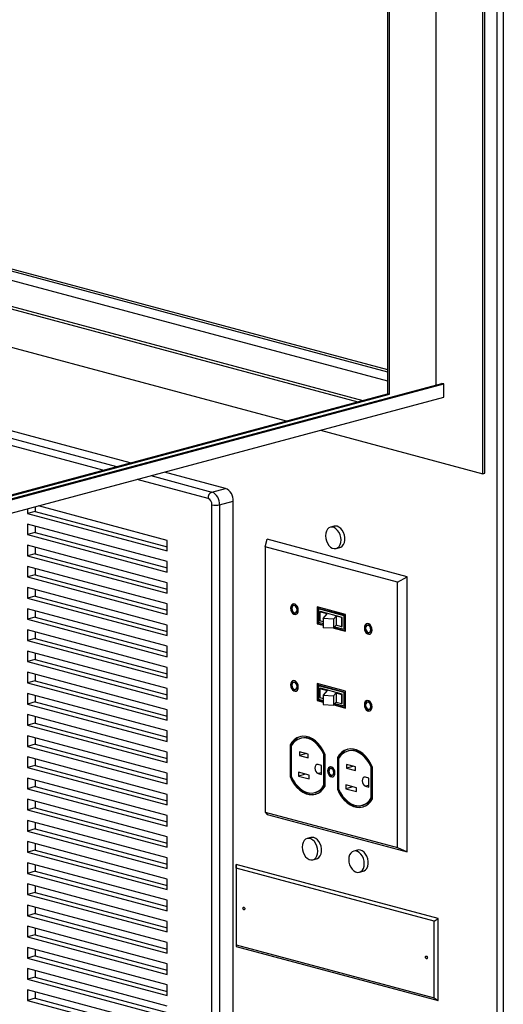
# Model space of a CAD drawing. Units: inches. Extents: x 0.3 to 10.6, y 0.4 to 8.2.
# Drawn here: x 9.3 to 9.7, y 6.2 to 6.9 of the extents above; entities that cross this region are included whole.
import ezdxf

# ---------------------------------------------------------------- set-up
doc = ezdxf.new("R2010")
doc.units = ezdxf.units.IN
doc.header["$MEASUREMENT"] = 0

msp = doc.modelspace()

# ---------------------------------------------------------------- linework, layer by layer
at = {"color": 7, "linetype": 'Continuous', "lineweight": 25}
for p, q in [((9.66825515, 5.77082831), (9.66825515, 7.61002719)), ((9.67267456, 7.61002719), (9.67267456, 5.77383906)), ((9.65803527, 6.59137706), (9.65803527, 7.55105722)), ((9.65941635, 6.59174706), (9.65941635, 7.55142723)), ((9.62488963, 6.65448889), (9.62488963, 7.46755771)), ((9.59036292, 7.45830763), (9.59036292, 6.64819885)), ((9.591744, 6.64782884), (9.591744, 7.45867763)), ((8.97440662, 6.83037794), (9.59036295, 6.66535643)), ((8.97440664, 6.82889793), (9.59036292, 6.66387643)), ((8.97440664, 6.82231188), (9.59036292, 6.65729038)), ((8.97440662, 6.80381171), (9.57280369, 6.64349452)), ((8.97440662, 6.80192999), (9.56929183, 6.64255367)), ((8.97440662, 6.77452873), (9.5181531, 6.62885303)), ((9.40715504, 6.59911542), (8.98614571, 6.71190847)), ((8.97440664, 6.48021733), (9.62903281, 6.65559892)), ((8.97440664, 6.47947732), (9.63041389, 6.65522891)), ((9.63041389, 6.65522891), (9.62903281, 6.65559892)), ((9.63041389, 6.64582028), (9.63041389, 6.65522891)), ((8.96750126, 6.46821866), (9.63041389, 6.64582028)), ((8.97440659, 6.48317734), (9.59036292, 6.64819885)), ((8.9744067, 6.48243735), (9.591744, 6.64782884)), ((9.591744, 6.64782884), (9.59036292, 6.64819885)), ((9.54261767, 6.62229871), (9.65803527, 6.59137706)), ((9.47504374, 6.58092729), (9.43161963, 6.59256109)), ((9.65803527, 6.59137706), (9.65941635, 6.59174706)), ((9.46537626, 6.57833726), (9.47504374, 6.58092729)), ((9.33969911, 6.56793457), (9.33969911, 6.56456271)), ((9.43361173, 6.54396935), (9.34192934, 6.56853208)), ((9.46537628, 5.90319937), (9.46537628, 6.56933034)), ((9.47090056, 6.56933034), (9.48056805, 6.57192036)), ((9.47090056, 6.56933034), (9.47090056, 5.90319937)), ((9.48056805, 5.90578939), (9.48056805, 6.57192036)), ((9.33417482, 6.56645455), (9.33417482, 6.5630827)), ((9.33969911, 6.56456271), (9.33417482, 6.5630827)), ((9.33417482, 6.5630827), (9.43361173, 6.53644245)), ((9.33969911, 6.56456271), (9.43361173, 6.53940248)), ((9.43361173, 6.52891555), (9.33417482, 6.55555579)), ((9.33417482, 6.55555579), (9.33417482, 6.54802889)), ((9.33969911, 6.55407578), (9.33969911, 6.5495089)), ((9.5524334, 6.55402638), (9.54967128, 6.55328638)), ((9.33969911, 6.5495089), (9.33417482, 6.54802889)), ((9.33417482, 6.54802889), (9.43361173, 6.52138864)), ((9.33969911, 6.5495089), (9.43361173, 6.52434868)), ((9.43361173, 6.51386174), (9.33417482, 6.54050199)), ((9.33417482, 6.54050199), (9.33417482, 6.53297508)), ((9.43361173, 6.53644245), (9.43361173, 6.54396935)), ((9.50318249, 6.5394152), (9.50473674, 6.54474632)), ((9.60417359, 6.51810609), (9.50473674, 6.54474632)), ((9.33969911, 6.5344551), (9.33417482, 6.53297508)), ((9.33417482, 6.53297508), (9.43361173, 6.50633484)), ((9.33969911, 6.53902197), (9.33969911, 6.5344551)), ((9.33969911, 6.5344551), (9.43361173, 6.50929487)), ((9.59744142, 6.51416219), (9.50318249, 6.5394152)), ((9.50318249, 6.5394152), (9.50318249, 6.3507707)), ((9.55371479, 6.53819364), (9.55647692, 6.53893364)), ((9.43361173, 6.49880793), (9.33417482, 6.52544818)), ((9.33417482, 6.52544818), (9.33417482, 6.51792127)), ((9.43361173, 6.52138864), (9.43361173, 6.52891555)), ((9.33969911, 6.51940129), (9.33417482, 6.51792127)), ((9.33969911, 6.52396817), (9.33969911, 6.51940129)), ((9.33969911, 6.51940129), (9.43361173, 6.49424106)), ((9.33417482, 6.51792127), (9.43361173, 6.49128103)), ((9.43361173, 6.50633484), (9.43361173, 6.51386174)), ((9.59744142, 6.51416219), (9.60417359, 6.51810609)), ((9.59744142, 6.32551769), (9.59744142, 6.51416219)), ((9.60417359, 6.32240659), (9.60417359, 6.51810609)), ((9.43361173, 6.48375413), (9.33417482, 6.51039437)), ((9.33417482, 6.51039437), (9.33417482, 6.50286747)), ((9.33969911, 6.50891436), (9.33969911, 6.50434748)), ((9.33969911, 6.50434748), (9.33417482, 6.50286747)), ((9.33417482, 6.50286747), (9.43361173, 6.47622722)), ((9.33969911, 6.50434748), (9.43361173, 6.47918726)), ((9.43361173, 6.49128103), (9.43361173, 6.49880793)), ((9.52405727, 6.49771306), (9.52339437, 6.49753546)), ((9.43361173, 6.46870032), (9.33417482, 6.49534057)), ((9.33417482, 6.49534057), (9.33417482, 6.48781366)), ((9.33969911, 6.49386055), (9.33969911, 6.48929368)), ((9.52474895, 6.4924794), (9.52541185, 6.49265699)), ((9.56036614, 6.49124504), (9.54025777, 6.4966323)), ((9.54025777, 6.4966323), (9.54025777, 6.48470968)), ((9.54092067, 6.49645469), (9.54092067, 6.48488728)), ((9.54180457, 6.49536878), (9.54114167, 6.49519118)), ((9.55948224, 6.49027754), (9.54114167, 6.49519118)), ((9.54114167, 6.49519118), (9.54114167, 6.48567718)), ((9.56014514, 6.49045514), (9.54180457, 6.49536878)), ((9.54204455, 6.49318768), (9.54252275, 6.4933158)), ((9.54725919, 6.49179063), (9.54204455, 6.49318768)), ((9.54204455, 6.49318768), (9.54204455, 6.48668444)), ((9.55810117, 6.48914217), (9.54252275, 6.4933158)), ((9.54450061, 6.48838143), (9.54725919, 6.49179063)), ((9.56014514, 6.49045514), (9.55948224, 6.49027754)), ((9.56014514, 6.48094114), (9.56014514, 6.49045514)), ((9.56036614, 6.47932243), (9.56036614, 6.49124504)), ((9.33969911, 6.48929368), (9.33417482, 6.48781366)), ((9.33417482, 6.48781366), (9.43361173, 6.46117342)), ((9.33969911, 6.48929368), (9.43361173, 6.46413345)), ((9.43361173, 6.47622722), (9.43361173, 6.48375413)), ((9.54092067, 6.48488728), (9.54025777, 6.48470968)), ((9.54025777, 6.48470968), (9.54450061, 6.48357298)), ((9.54092067, 6.48488728), (9.54450061, 6.48392817)), ((9.54114167, 6.48567718), (9.54450061, 6.48477728)), ((9.54450061, 6.48602644), (9.54204455, 6.48668444)), ((9.55199353, 6.48794625), (9.54450061, 6.48838143)), ((9.54450061, 6.48838143), (9.54450061, 6.48187819)), ((9.55370655, 6.49006331), (9.55199353, 6.48794625)), ((9.55199353, 6.48794625), (9.55199353, 6.48144301)), ((9.55370655, 6.48356006), (9.55199353, 6.48144301)), ((9.55762297, 6.48901405), (9.55370655, 6.49006331)), ((9.55370655, 6.49006331), (9.55370655, 6.48356006)), ((9.55762297, 6.48251081), (9.55370655, 6.48356006)), ((9.55762297, 6.48901405), (9.55810117, 6.48914217)), ((9.55762297, 6.48901405), (9.55762297, 6.48251081)), ((9.55810117, 6.48263893), (9.55810117, 6.48914217)), ((9.55948224, 6.48076354), (9.55948224, 6.49027754)), ((9.57653787, 6.48365293), (9.57587497, 6.48347533)), ((9.43361173, 6.45364651), (9.33417482, 6.48028676)), ((9.33417482, 6.48028676), (9.33417482, 6.47275986)), ((9.33969911, 6.47880675), (9.33969911, 6.47423987)), ((9.55199353, 6.48144301), (9.54450061, 6.48187819)), ((9.55207502, 6.48154371), (9.56036614, 6.47932243)), ((9.55231121, 6.48183563), (9.56036614, 6.47967762)), ((9.55287585, 6.48253347), (9.55948224, 6.48076354)), ((9.55762297, 6.48251081), (9.55810117, 6.48263893)), ((9.56014514, 6.48094114), (9.55948224, 6.48076354)), ((9.57722955, 6.47841926), (9.57789245, 6.47859686)), ((9.33969911, 6.47423987), (9.33417482, 6.47275986)), ((9.33417482, 6.47275986), (9.43361173, 6.44611961)), ((9.33969911, 6.47423987), (9.43361173, 6.44907964)), ((9.43361173, 6.43859271), (9.33417482, 6.46523295)), ((9.33417482, 6.46523295), (9.33417482, 6.45770604)), ((9.33969911, 6.46375294), (9.33969911, 6.45918606)), ((9.43361173, 6.46117342), (9.43361173, 6.46870032)), ((9.33969911, 6.45918606), (9.33417482, 6.45770604)), ((9.33417482, 6.45770604), (9.43361173, 6.4310658)), ((9.33969911, 6.45918606), (9.43361173, 6.43402583)), ((9.43361173, 6.4235389), (9.33417482, 6.45017914)), ((9.33417482, 6.45017914), (9.33417482, 6.44265224)), ((9.33969911, 6.44869914), (9.33969911, 6.44413225)), ((9.43361173, 6.44611961), (9.43361173, 6.45364651)), ((9.33969911, 6.44413225), (9.33417482, 6.44265224)), ((9.33417482, 6.44265224), (9.43361173, 6.41601199)), ((9.33969911, 6.44413225), (9.43361173, 6.41897202)), ((9.52405727, 6.44314301), (9.52339437, 6.44296541)), ((9.56036614, 6.43667499), (9.54025777, 6.44206225)), ((9.54025777, 6.44206225), (9.54025777, 6.43013964)), ((9.54092067, 6.44188464), (9.54092067, 6.43031723)), ((9.43361173, 6.40848509), (9.33417482, 6.43512534)), ((9.33417482, 6.43512534), (9.33417482, 6.42759843)), ((9.43361173, 6.4310658), (9.43361173, 6.43859271)), ((9.52474895, 6.43790935), (9.52541185, 6.43808695)), ((9.54180457, 6.44079873), (9.54114167, 6.44062114)), ((9.55948224, 6.43570749), (9.54114167, 6.44062114)), ((9.54114167, 6.44062114), (9.54114167, 6.43110713)), ((9.56014514, 6.43588509), (9.54180457, 6.44079873)), ((9.54204455, 6.43861763), (9.54252275, 6.43874574)), ((9.54204455, 6.43861763), (9.54725919, 6.43722057)), ((9.54204455, 6.43861763), (9.54204455, 6.43211439)), ((9.55810117, 6.43457212), (9.54252275, 6.43874574)), ((9.54725919, 6.43722057), (9.54450061, 6.43381138)), ((9.55199353, 6.4333762), (9.55370655, 6.43549325)), ((9.55370655, 6.43549325), (9.55762297, 6.434444)), ((9.55370655, 6.43549325), (9.55370655, 6.42899001)), ((9.55762297, 6.434444), (9.55810117, 6.43457212)), ((9.55762297, 6.434444), (9.55762297, 6.42794076)), ((9.55810117, 6.42806887), (9.55810117, 6.43457212)), ((9.56014514, 6.43588509), (9.55948224, 6.43570749)), ((9.55948224, 6.42619349), (9.55948224, 6.43570749)), ((9.56014514, 6.42637109), (9.56014514, 6.43588509)), ((9.56036614, 6.42475238), (9.56036614, 6.43667499)), ((9.33969911, 6.42907845), (9.33417482, 6.42759843)), ((9.33417482, 6.42759843), (9.43361173, 6.40095819)), ((9.33969911, 6.43364532), (9.33969911, 6.42907845)), ((9.33969911, 6.42907845), (9.43361173, 6.40391822)), ((9.54092067, 6.43031723), (9.54025777, 6.43013964)), ((9.54025777, 6.43013964), (9.54450061, 6.42900293)), ((9.54092067, 6.43031723), (9.54450061, 6.42935813)), ((9.54114167, 6.43110713), (9.54450061, 6.43020723)), ((9.54204455, 6.43211439), (9.54450061, 6.43145638)), ((9.54450061, 6.43381138), (9.55199353, 6.4333762)), ((9.54450061, 6.43381138), (9.54450061, 6.42730813)), ((9.55199353, 6.4333762), (9.55199353, 6.42687295)), ((9.55199353, 6.42687295), (9.55370655, 6.42899001)), ((9.55287585, 6.42796342), (9.55948224, 6.42619349)), ((9.55370655, 6.42899001), (9.55762297, 6.42794076)), ((9.55762297, 6.42794076), (9.55810117, 6.42806887)), ((9.57653787, 6.42908287), (9.57587497, 6.42890528)), ((9.43361173, 6.41601199), (9.43361173, 6.4235389)), ((9.54450061, 6.42730813), (9.55199353, 6.42687295)), ((9.55207502, 6.42697366), (9.56036614, 6.42475238)), ((9.55231121, 6.42726558), (9.56036614, 6.42510758)), ((9.56014514, 6.42637109), (9.55948224, 6.42619349)), ((9.57722955, 6.42384921), (9.57789245, 6.42402681)), ((9.43361173, 6.39343129), (9.33417482, 6.42007153)), ((9.33417482, 6.42007153), (9.33417482, 6.41254462)), ((9.33969911, 6.41402463), (9.33417482, 6.41254462)), ((9.33969911, 6.41859152), (9.33969911, 6.41402463)), ((9.33969911, 6.41402463), (9.43361173, 6.3888644)), ((9.33417482, 6.41254462), (9.43361173, 6.38590437)), ((9.43361173, 6.40095819), (9.43361173, 6.40848509)), ((9.43361173, 6.37837747), (9.33417482, 6.40501772)), ((9.33417482, 6.40501772), (9.33417482, 6.39749082)), ((9.33969911, 6.40353771), (9.33969911, 6.39897084)), ((9.52897841, 6.40330992), (9.52831551, 6.40313232)), ((9.33969911, 6.39897084), (9.33417482, 6.39749082)), ((9.33417482, 6.39749082), (9.43361173, 6.37085057)), ((9.33969911, 6.39897084), (9.43361173, 6.37381061)), ((9.43361173, 6.38590437), (9.43361173, 6.39343129)), ((9.52162584, 6.39863857), (9.52096294, 6.39846097)), ((9.52096294, 6.39846097), (9.52096294, 6.37595024)), ((9.52162584, 6.39863857), (9.52162584, 6.37612784)), ((9.52184684, 6.39785662), (9.52184684, 6.37608099)), ((9.53394497, 6.39195336), (9.527581, 6.39365834)), ((9.527581, 6.39365834), (9.527581, 6.39094866)), ((9.56263226, 6.39429368), (9.56196936, 6.39411608)), ((9.43361173, 6.36332368), (9.33417482, 6.38996392)), ((9.33417482, 6.38996392), (9.33417482, 6.38243701)), ((9.33969911, 6.3884839), (9.33969911, 6.38391702)), ((9.53263805, 6.3923035), (9.527581, 6.39094866)), ((9.527581, 6.39094866), (9.53394497, 6.38924368)), ((9.53394497, 6.38924368), (9.53394497, 6.39195336)), ((9.54577798, 6.3918004), (9.54511508, 6.3916228)), ((9.54511508, 6.36984717), (9.54511508, 6.3916228)), ((9.54577798, 6.37002477), (9.54577798, 6.3918004)), ((9.54599893, 6.36924282), (9.54599893, 6.39175355)), ((9.55527969, 6.38962233), (9.55461679, 6.38944473)), ((9.55461679, 6.38944473), (9.55461679, 6.366934)), ((9.55527969, 6.38962233), (9.55527969, 6.3671116)), ((9.55550069, 6.38884038), (9.55550069, 6.36706475)), ((9.33969911, 6.38391702), (9.33417482, 6.38243701)), ((9.33417482, 6.38243701), (9.43361173, 6.35579676)), ((9.33969911, 6.38391702), (9.43361173, 6.35875679)), ((9.53458579, 6.37702896), (9.52696228, 6.37907138)), ((9.52696228, 6.37907138), (9.52696228, 6.37636169)), ((9.54331414, 6.38394862), (9.54096081, 6.3845791)), ((9.54331414, 6.37747548), (9.54331414, 6.38394862)), ((9.5503461, 6.38186719), (9.5496832, 6.3816896)), ((9.56759883, 6.38293712), (9.5612349, 6.38464209)), ((9.5612349, 6.38464209), (9.5612349, 6.38193241)), ((9.56629196, 6.38328725), (9.5612349, 6.38193241)), ((9.5612349, 6.38193241), (9.56759883, 6.38022744)), ((9.56759883, 6.38022744), (9.56759883, 6.38293712)), ((9.57943184, 6.38278416), (9.57876894, 6.38260656)), ((9.57876894, 6.36083093), (9.57876894, 6.38260656)), ((9.57943184, 6.36100853), (9.57943184, 6.38278416)), ((9.57965279, 6.36022658), (9.57965279, 6.38273731)), ((9.43361173, 6.34826986), (9.33417482, 6.37491011)), ((9.33417482, 6.37491011), (9.33417482, 6.36738321)), ((9.33969911, 6.3734301), (9.33969911, 6.36886322)), ((9.43361173, 6.37085057), (9.43361173, 6.37837747)), ((9.52162584, 6.37612784), (9.52096294, 6.37595024)), ((9.53201933, 6.37771653), (9.52696228, 6.37636169)), ((9.52696228, 6.37636169), (9.53458579, 6.37431927)), ((9.53458579, 6.37431927), (9.53458579, 6.37702896)), ((9.54096081, 6.37810597), (9.54331414, 6.37747548)), ((9.55094071, 6.37699576), (9.55160361, 6.37717336)), ((9.576968, 6.37493238), (9.57461466, 6.37556286)), ((9.576968, 6.36845924), (9.576968, 6.37493238)), ((9.33969911, 6.36886322), (9.33417482, 6.36738321)), ((9.33417482, 6.36738321), (9.43361173, 6.34074296)), ((9.33969911, 6.36886322), (9.43361173, 6.343703)), ((9.53864636, 6.36457148), (9.53930926, 6.36474908)), ((9.54577798, 6.37002477), (9.54511508, 6.36984717)), ((9.55527969, 6.3671116), (9.55461679, 6.366934)), ((9.56823964, 6.36801272), (9.56061618, 6.37005513)), ((9.56061618, 6.37005513), (9.56061618, 6.36734544)), ((9.56567323, 6.36870028), (9.56061618, 6.36734544)), ((9.56061618, 6.36734544), (9.56823964, 6.36530303)), ((9.56823964, 6.36530303), (9.56823964, 6.36801272)), ((9.57461466, 6.36908973), (9.576968, 6.36845924)), ((9.43361173, 6.33321605), (9.33417482, 6.35985629)), ((9.33417482, 6.35985629), (9.33417482, 6.35232939)), ((9.33969911, 6.35837628), (9.33969911, 6.35380941)), ((9.43361173, 6.35579676), (9.43361173, 6.36332368)), ((9.57943184, 6.36100853), (9.57876894, 6.36083093)), ((9.33969911, 6.35380941), (9.33417482, 6.35232939)), ((9.33417482, 6.35232939), (9.43361173, 6.32568915)), ((9.33969911, 6.35380941), (9.43361173, 6.32864918)), ((9.50318249, 6.3507707), (9.59744142, 6.32551769)), ((9.50318249, 6.3507707), (9.50473674, 6.34904682)), ((9.57230027, 6.35555523), (9.57296317, 6.35573283)), ((9.43361173, 6.31816225), (9.33417482, 6.3448025)), ((9.33417482, 6.3448025), (9.33417482, 6.3372756)), ((9.43361173, 6.34074296), (9.43361173, 6.34826986)), ((9.50473674, 6.34904682), (9.60417359, 6.32240659)), ((9.33969911, 6.33875561), (9.33417482, 6.3372756)), ((9.33417482, 6.3372756), (9.43361173, 6.31063535)), ((9.33969911, 6.34332249), (9.33969911, 6.33875561)), ((9.33969911, 6.33875561), (9.43361173, 6.31359538)), ((9.43361173, 6.30310844), (9.33417482, 6.32974868)), ((9.33417482, 6.32974868), (9.33417482, 6.32222178)), ((9.43361173, 6.32568915), (9.43361173, 6.33321605)), ((9.53586059, 6.33265931), (9.53309846, 6.33191931)), ((9.33969911, 6.3237018), (9.33417482, 6.32222178)), ((9.33969911, 6.32826867), (9.33969911, 6.3237018)), ((9.33969911, 6.3237018), (9.43361173, 6.29854157)), ((9.56900622, 6.32377923), (9.56624409, 6.32303923)), ((9.59744142, 6.32551769), (9.60417359, 6.32240659)), ((9.33417482, 6.32222178), (9.43361173, 6.29558154)), ((9.43361173, 6.31063535), (9.43361173, 6.31816225)), ((9.53714197, 6.31682657), (9.5399041, 6.31756657)), ((9.43361173, 6.28805464), (9.33417482, 6.31469488)), ((9.33417482, 6.31469488), (9.33417482, 6.30716797)), ((9.33969911, 6.30864798), (9.33417482, 6.30716797)), ((9.33969911, 6.31321488), (9.33969911, 6.30864798)), ((9.33969911, 6.30864798), (9.43361173, 6.28348775)), ((9.48268872, 6.31086718), (9.48263961, 6.31356892)), ((9.62627071, 6.27508856), (9.48263961, 6.31356892)), ((9.48263961, 6.31356892), (9.48263961, 6.25523542)), ((9.6234595, 6.27315313), (9.48268872, 6.31086718)), ((9.48268872, 6.31086718), (9.48268872, 6.25643084)), ((9.57028761, 6.30794649), (9.57304974, 6.30868649)), ((9.33417482, 6.30716797), (9.43361173, 6.28052772)), ((9.43361173, 6.29558154), (9.43361173, 6.30310844)), ((9.43361173, 6.27300082), (9.33417482, 6.29964107)), ((9.33417482, 6.29964107), (9.33417482, 6.29211417)), ((9.33969911, 6.29816106), (9.33969911, 6.29359419)), ((9.33969911, 6.29359419), (9.33417482, 6.29211417)), ((9.33417482, 6.29211417), (9.43361173, 6.26547393)), ((9.33969911, 6.29359419), (9.43361173, 6.26843396)), ((9.43361173, 6.28052772), (9.43361173, 6.28805464)), ((9.43361173, 6.25794703), (9.33417482, 6.28458727)), ((9.33417482, 6.28458727), (9.33417482, 6.27706036)), ((9.33969911, 6.28310725), (9.33969911, 6.27854037)), ((9.33969911, 6.27854037), (9.33417482, 6.27706036)), ((9.33417482, 6.27706036), (9.43361173, 6.25042011)), ((9.33969911, 6.27854037), (9.43361173, 6.25338014)), ((9.6234595, 6.27315313), (9.62627071, 6.27508856)), ((9.62627071, 6.21675506), (9.62627071, 6.27508856)), ((9.43361173, 6.24289323), (9.33417482, 6.26953348)), ((9.33417482, 6.26953348), (9.33417482, 6.26200656)), ((9.33969911, 6.26805343), (9.33969911, 6.26348658)), ((9.43361173, 6.26547393), (9.43361173, 6.27300082)), ((9.6234595, 6.21871679), (9.6234595, 6.27315313)), ((9.33969911, 6.26348658), (9.33417482, 6.26200656)), ((9.33417482, 6.26200656), (9.43361173, 6.23536631)), ((9.33969911, 6.26348658), (9.43361173, 6.23832635)), ((9.43361173, 6.2278394), (9.33417482, 6.25447964)), ((9.33417482, 6.25447964), (9.33417482, 6.24695276)), ((9.33969911, 6.25299963), (9.33969911, 6.24843278)), ((9.43361173, 6.25042011), (9.43361173, 6.25794703)), ((9.48268872, 6.25643084), (9.48263961, 6.25523542)), ((9.48263961, 6.25523542), (9.62627071, 6.21675506)), ((9.48268872, 6.25643084), (9.6234595, 6.21871679)), ((9.33969911, 6.24843278), (9.33417482, 6.24695276)), ((9.33417482, 6.24695276), (9.43361173, 6.22031252)), ((9.33969911, 6.24843278), (9.43361173, 6.22327255)), ((9.43361173, 6.2127856), (9.33417482, 6.23942585)), ((9.33417482, 6.23942585), (9.33417482, 6.23189893)), ((9.43361173, 6.23536631), (9.43361173, 6.24289323)), ((9.33969911, 6.23337895), (9.33417482, 6.23189893)), ((9.33417482, 6.23189893), (9.43361173, 6.20525869)), ((9.33969911, 6.23794584), (9.33969911, 6.23337895)), ((9.33969911, 6.23337895), (9.43361173, 6.20821872)), ((9.43361173, 6.22031252), (9.43361173, 6.2278394)), ((9.43361173, 6.1977318), (9.33417482, 6.22437205)), ((9.33417482, 6.22437205), (9.33417482, 6.21684513)), ((9.33969911, 6.21832515), (9.33417482, 6.21684513)), ((9.33969911, 6.22289204), (9.33969911, 6.21832515)), ((9.33969911, 6.21832515), (9.43361173, 6.19316492)), ((9.6234595, 6.21871679), (9.62627071, 6.21675506)), ((9.33417482, 6.21684513), (9.43361173, 6.19020489))]:
    msp.add_line(p, q, dxfattribs=at)
at = {"color": 8, "linetype": 'Continuous', "lineweight": 25}
for p, q in [((8.97647823, 6.70931845), (9.39748755, 6.5965254)), ((9.38770174, 6.59390367), (8.97440663, 6.70462999)), ((9.42195214, 6.58997106), (9.46537626, 6.57833726)), ((9.46261413, 6.57383381), (9.41216633, 6.58734933)), ((9.54331414, 6.37873645), (9.54096081, 6.37810597)), ((9.576968, 6.36972021), (9.57461466, 6.36908973))]:
    msp.add_line(p, q, dxfattribs=at)
at = {"color": 7, "linetype": 'Continuous', "lineweight": 25, "flags": 128}
for points in [[(9.55445519, 6.55400691), (9.55313312, 6.55414239), (9.5524334, 6.55402638)], [(9.55647692, 6.53893364), (9.55702242, 6.53912747), (9.55811846, 6.53986461), (9.55900153, 6.54098622), (9.55962046, 6.54242709), (9.55993915, 6.54410352), (9.55993915, 6.54591806), (9.55962046, 6.54776525), (9.55900153, 6.54953776), (9.55811846, 6.55113254), (9.55702242, 6.55245696), (9.5557772, 6.55343401), (9.55445519, 6.55400691)], [(9.55721732, 6.54425999), (9.55705678, 6.54610431), (9.55658454, 6.54792744), (9.55582799, 6.54962347), (9.55483121, 6.55109378), (9.553652, 6.55225296), (9.55235892, 6.55303363), (9.55102715, 6.55339043), (9.54973412, 6.5533026), (9.54855491, 6.55277526), (9.54755807, 6.55183907), (9.54680153, 6.55054842), (9.54632929, 6.54897832), (9.54616875, 6.54722002), (9.54632929, 6.54537571), (9.54680153, 6.54355257), (9.54755807, 6.54185655), (9.54855491, 6.54038622), (9.54973412, 6.53922704), (9.55102715, 6.53844638), (9.55235892, 6.53808959), (9.553652, 6.5381774), (9.55483121, 6.53870474), (9.55582799, 6.53964095), (9.55658454, 6.54093159), (9.55705678, 6.5425017), (9.55721732, 6.54425999)], [(9.5268062, 6.49427482), (9.52664125, 6.49559331), (9.52616642, 6.49684113), (9.52543891, 6.49786778), (9.52454651, 6.49854942), (9.5235968, 6.49880386), (9.5227044, 6.49860039), (9.52197689, 6.49796355), (9.52150206, 6.49697016), (9.52133717, 6.49574003), (9.52150206, 6.49442155), (9.52197689, 6.49317373), (9.5227044, 6.49214708), (9.5235968, 6.49146543), (9.52454651, 6.491211), (9.52543891, 6.49141447), (9.52616642, 6.49205131), (9.52664125, 6.4930447), (9.5268062, 6.49427482)], [(9.52341086, 6.49879986), (9.5233673, 6.49877798), (9.52263979, 6.49814115), (9.52216496, 6.49714776), (9.52200007, 6.49591763), (9.52216496, 6.49459914), (9.52263979, 6.49335133), (9.5233673, 6.49232468), (9.5242597, 6.49164303), (9.52520941, 6.4913886), (9.52539536, 6.49139259)], [(9.5259223, 6.49451162), (9.52578141, 6.49551431), (9.52538027, 6.49643982), (9.5247799, 6.49714726), (9.52407168, 6.49752894), (9.52336346, 6.49752674), (9.5227631, 6.49714098), (9.5223619, 6.49643043), (9.52222102, 6.49550324), (9.5223619, 6.49450055), (9.5227631, 6.49357503), (9.52336346, 6.49286759), (9.52407168, 6.49248591), (9.5247799, 6.49248811), (9.52538027, 6.49287386), (9.52578141, 6.49358443), (9.5259223, 6.49451162)], [(9.5265852, 6.49468922), (9.52644431, 6.49569191), (9.52604317, 6.49661741), (9.5254428, 6.49732485), (9.52473458, 6.49770653), (9.52405727, 6.49771306)], [(9.57928675, 6.48021469), (9.57912185, 6.48153318), (9.57864703, 6.48278099), (9.57791952, 6.48380764), (9.57702711, 6.48448929), (9.57607741, 6.48474373), (9.575185, 6.48454025), (9.57445749, 6.48390342), (9.57398267, 6.48291002), (9.57381772, 6.48167991), (9.57398267, 6.48036141), (9.57445749, 6.4791136), (9.575185, 6.47808695), (9.57607741, 6.4774053), (9.57702711, 6.47715086), (9.57791952, 6.47735434), (9.57864703, 6.47799117), (9.57912185, 6.47898457), (9.57928675, 6.48021469)], [(9.57589146, 6.48473972), (9.5758479, 6.48471785), (9.57512039, 6.48408101), (9.57464557, 6.48308762), (9.57448062, 6.48185751), (9.57464557, 6.48053901), (9.57512039, 6.47929119), (9.5758479, 6.47826454), (9.57674031, 6.4775829), (9.57769001, 6.47732846), (9.57787596, 6.47733246)], [(9.5784029, 6.48045149), (9.57826201, 6.48145417), (9.57786087, 6.48237968), (9.57726045, 6.48308714), (9.57655223, 6.48346882), (9.57584407, 6.4834666), (9.57524365, 6.48308086), (9.57484251, 6.4823703), (9.57470162, 6.4814431), (9.57484251, 6.48044042), (9.57524365, 6.47951491), (9.57584407, 6.47880745), (9.57655223, 6.47842579), (9.57726045, 6.47842799), (9.57786087, 6.47881373), (9.57826201, 6.47952429), (9.5784029, 6.48045149)], [(9.5790658, 6.48062909), (9.57892491, 6.48163177), (9.57852377, 6.48255728), (9.57792335, 6.48326473), (9.57721513, 6.48364641), (9.57653787, 6.48365293)], [(9.5268062, 6.43970476), (9.52664125, 6.44102326), (9.52616642, 6.44227108), (9.52543891, 6.44329773), (9.52454651, 6.44397937), (9.5235968, 6.44423381), (9.5227044, 6.44403033), (9.52197689, 6.4433935), (9.52150206, 6.44240011), (9.52133717, 6.44116998), (9.52150206, 6.4398515), (9.52197689, 6.43860368), (9.5227044, 6.43757703), (9.5235968, 6.43689538), (9.52454651, 6.43664095), (9.52543891, 6.43684443), (9.52616642, 6.43748126), (9.52664125, 6.43847465), (9.5268062, 6.43970476)], [(9.52341086, 6.4442298), (9.5233673, 6.44420793), (9.52263979, 6.4435711), (9.52216496, 6.44257771), (9.52200007, 6.44134757), (9.52216496, 6.4400291), (9.52263979, 6.43878128), (9.5233673, 6.43775463), (9.5242597, 6.43707298), (9.52520941, 6.43681855), (9.52539536, 6.43682254)], [(9.5259223, 6.43994157), (9.52578141, 6.44094426), (9.52538027, 6.44186977), (9.5247799, 6.44257721), (9.52407168, 6.44295888), (9.52336346, 6.44295669), (9.5227631, 6.44257094), (9.5223619, 6.44186038), (9.52222102, 6.44093318), (9.5223619, 6.4399305), (9.5227631, 6.43900498), (9.52336346, 6.43829754), (9.52407168, 6.43791586), (9.5247799, 6.43791806), (9.52538027, 6.43830381), (9.52578141, 6.43901438), (9.5259223, 6.43994157)], [(9.5265852, 6.44011917), (9.52644431, 6.44112186), (9.52604317, 6.44204737), (9.5254428, 6.44275481), (9.52473458, 6.44313648), (9.52405727, 6.44314301)], [(9.57928675, 6.42564464), (9.57912185, 6.42696313), (9.57864703, 6.42821095), (9.57791952, 6.42923759), (9.57702711, 6.42991924), (9.57607741, 6.43017368), (9.575185, 6.4299702), (9.57445749, 6.42933337), (9.57398267, 6.42833997), (9.57381772, 6.42710986), (9.57398267, 6.42579136), (9.57445749, 6.42454354), (9.575185, 6.4235169), (9.57607741, 6.42283525), (9.57702711, 6.42258081), (9.57791952, 6.42278429), (9.57864703, 6.42342112), (9.57912185, 6.42441452), (9.57928675, 6.42564464)], [(9.57589146, 6.43016967), (9.5758479, 6.4301478), (9.57512039, 6.42951097), (9.57464557, 6.42851757), (9.57448062, 6.42728745), (9.57464557, 6.42596896), (9.57512039, 6.42472114), (9.5758479, 6.4236945), (9.57674031, 6.42301285), (9.57769001, 6.42275841), (9.57787596, 6.42276241)], [(9.5784029, 6.42588143), (9.57826201, 6.42688412), (9.57786087, 6.42780963), (9.57726045, 6.42851709), (9.57655223, 6.42889876), (9.57584407, 6.42889656), (9.57524365, 6.42851082), (9.57484251, 6.42780025), (9.57470162, 6.42687305), (9.57484251, 6.42587037), (9.57524365, 6.42494486), (9.57584407, 6.4242374), (9.57655223, 6.42385574), (9.57726045, 6.42385794), (9.57786087, 6.42424367), (9.57826201, 6.42495425), (9.5784029, 6.42588143)], [(9.5790658, 6.42605903), (9.57892491, 6.42706172), (9.57852377, 6.42798723), (9.57792335, 6.42869469), (9.57721513, 6.42907636), (9.57653787, 6.42908287)], [(9.54599893, 6.39175355), (9.54460458, 6.39457869), (9.54295402, 6.39715671), (9.5410852, 6.39942825), (9.53904128, 6.40134097), (9.53686922, 6.40285083), (9.53461913, 6.40392303), (9.53234279, 6.40453289), (9.5300927, 6.40466634), (9.52792064, 6.40432032), (9.52587666, 6.40350279), (9.52400785, 6.4022326), (9.52235729, 6.40053898), (9.52096294, 6.39846097)], [(9.54511508, 6.3916228), (9.54379924, 6.39420882), (9.54225456, 6.39656512), (9.54051528, 6.39863943), (9.53861997, 6.40038575), (9.53661068, 6.40176535), (9.53453196, 6.40274762), (9.53242991, 6.40331078), (9.53035124, 6.40344232), (9.5283419, 6.40313936), (9.52644659, 6.40240859), (9.52470731, 6.40126622), (9.52316263, 6.3997376), (9.52184684, 6.39785662)], [(9.54577798, 6.3918004), (9.54446214, 6.39438642), (9.54291746, 6.39674272), (9.54117818, 6.39881703), (9.53928287, 6.40056335), (9.53727358, 6.40194295), (9.53519486, 6.40292522), (9.53309281, 6.40348838), (9.53101414, 6.40361992), (9.5290048, 6.40331696), (9.52897841, 6.40330992)], [(9.57965279, 6.38273731), (9.57825849, 6.38556243), (9.57660787, 6.38814047), (9.57473911, 6.390412), (9.57269513, 6.39232474), (9.57052308, 6.39383459), (9.56827298, 6.39490679), (9.56599665, 6.39551665), (9.56374655, 6.3956501), (9.56157449, 6.39530408), (9.55953052, 6.39448655), (9.5576617, 6.39321636), (9.55601114, 6.39152274), (9.55461679, 6.38944473)], [(9.57876894, 6.38260656), (9.57745309, 6.38519258), (9.57590842, 6.38754888), (9.57416913, 6.38962319), (9.57227382, 6.39136951), (9.57026453, 6.39274911), (9.56818581, 6.39373138), (9.56608381, 6.39429453), (9.56400509, 6.39442608), (9.56199581, 6.39412311), (9.5601005, 6.39339233), (9.55836121, 6.39224997), (9.55681648, 6.39072136), (9.55550069, 6.38884038)], [(9.57943184, 6.38278416), (9.57811599, 6.38537018), (9.57657132, 6.38772648), (9.57483203, 6.38980079), (9.57293672, 6.39154711), (9.57092743, 6.39292671), (9.56884872, 6.39390898), (9.56674671, 6.39447213), (9.56466799, 6.39460368), (9.56265871, 6.39430071), (9.56263226, 6.39429368)], [(9.54096081, 6.3845791), (9.54005176, 6.38457628), (9.5392811, 6.38408115), (9.53876619, 6.38316908), (9.53858538, 6.38197894), (9.53876619, 6.38069191), (9.5392811, 6.37950395), (9.54005176, 6.37859588), (9.54096081, 6.37810597)], [(9.55291391, 6.37864559), (9.552757, 6.37990015), (9.55230514, 6.38108747), (9.55161295, 6.38206434), (9.55076379, 6.38271295), (9.54986013, 6.38295505), (9.54901102, 6.38276143), (9.54831877, 6.38215547), (9.54786697, 6.38121024), (9.54771001, 6.38003977), (9.54786697, 6.3787852), (9.54831877, 6.37759788), (9.54901102, 6.37662101), (9.54986013, 6.37597242), (9.55076379, 6.37573032), (9.55161295, 6.37592392), (9.55230514, 6.37652989), (9.552757, 6.37747511), (9.55291391, 6.37864559)], [(9.54970011, 6.38295237), (9.54967392, 6.38293903), (9.54898167, 6.38233307), (9.54852987, 6.38138784), (9.54837291, 6.38021737), (9.54852987, 6.3789628), (9.54898167, 6.37777548), (9.54967392, 6.37679861), (9.55052303, 6.37615002), (9.55142669, 6.37590792), (9.55158671, 6.37591059)], [(9.55203001, 6.3788824), (9.55189923, 6.37981324), (9.55152682, 6.38067245), (9.55096944, 6.38132922), (9.55031198, 6.38168354), (9.54965448, 6.38168151), (9.5490971, 6.3813234), (9.54872468, 6.38066374), (9.54859391, 6.37980296), (9.54872468, 6.37887212), (9.5490971, 6.37801292), (9.54965448, 6.37735615), (9.55031198, 6.3770018), (9.55096944, 6.37700386), (9.55152682, 6.37736197), (9.55189923, 6.37802162), (9.55203001, 6.3788824)], [(9.55269291, 6.37905999), (9.55256213, 6.37999084), (9.55218972, 6.38085005), (9.55163234, 6.38150682), (9.55097488, 6.38186114), (9.5503461, 6.38186719)], [(9.52096294, 6.37595024), (9.52235729, 6.37312512), (9.52400785, 6.37054709), (9.52587666, 6.36827555), (9.52792064, 6.36636281), (9.5300927, 6.36485296), (9.53234279, 6.36378076), (9.53461913, 6.3631709), (9.53686922, 6.36303745), (9.53904128, 6.36338347), (9.5410852, 6.36420101), (9.54295402, 6.36547121), (9.54460458, 6.36716482), (9.54599893, 6.36924282)], [(9.52162584, 6.37612784), (9.52302019, 6.37330271), (9.52467075, 6.37072469), (9.52653956, 6.36845315), (9.52858354, 6.36654041), (9.5307556, 6.36503055), (9.53300569, 6.36395835), (9.53528203, 6.3633485), (9.53753212, 6.36321505), (9.53929977, 6.36345863)], [(9.52184684, 6.37608099), (9.52316263, 6.37349497), (9.52470731, 6.37113869), (9.52644659, 6.36906437), (9.5283419, 6.36731805), (9.53035124, 6.36593844), (9.53242991, 6.36495618), (9.53453196, 6.36439302), (9.53661068, 6.36426147), (9.53861997, 6.36456444), (9.54051528, 6.36529521), (9.54225456, 6.36643759), (9.54379924, 6.3679662), (9.54511508, 6.36984717)], [(9.57461466, 6.37556286), (9.57370561, 6.37556004), (9.57293496, 6.37506491), (9.57242005, 6.37415284), (9.57223923, 6.3729627), (9.57242005, 6.37167568), (9.57293496, 6.37048771), (9.57370561, 6.36957964), (9.57461466, 6.36908973)], [(9.55461679, 6.366934), (9.55601114, 6.36410888), (9.5576617, 6.36153085), (9.55953052, 6.35925931), (9.56157449, 6.35734657), (9.56374655, 6.35583672), (9.56599665, 6.35476452), (9.56827298, 6.35415466), (9.57052308, 6.35402121), (9.57269513, 6.35436723), (9.57473911, 6.35518476), (9.57660787, 6.35645497), (9.57825849, 6.35814857), (9.57965279, 6.36022658)], [(9.55527969, 6.3671116), (9.55667404, 6.36428648), (9.5583246, 6.36170845), (9.56019342, 6.35943691), (9.5622374, 6.35752417), (9.56440945, 6.35601431), (9.56665955, 6.35494211), (9.56893588, 6.35433226), (9.57118598, 6.35419881), (9.57295363, 6.35444239)], [(9.55550069, 6.36706475), (9.55681648, 6.36447873), (9.55836121, 6.36212244), (9.5601005, 6.36004811), (9.56199581, 6.35830179), (9.56400509, 6.3569222), (9.56608381, 6.35593993), (9.56818581, 6.35537678), (9.57026453, 6.35524523), (9.57227382, 6.3555482), (9.57416913, 6.35627897), (9.57590842, 6.35742135), (9.57745309, 6.35894996), (9.57876894, 6.36083093)], [(9.5406445, 6.32289293), (9.54048396, 6.32473724), (9.54001173, 6.32656037), (9.53925518, 6.32825641), (9.53825839, 6.32972671), (9.53707918, 6.3308859), (9.5357861, 6.33166657), (9.53445434, 6.33202336), (9.53316131, 6.33193554), (9.5319821, 6.3314082), (9.53098526, 6.33047201), (9.53022871, 6.32918135), (9.52975648, 6.32761125), (9.52959594, 6.32585296), (9.52975648, 6.32400863), (9.53022871, 6.3221855), (9.53098526, 6.32048949), (9.5319821, 6.31901915), (9.53316131, 6.31785998), (9.53445434, 6.31707931), (9.5357861, 6.31672251), (9.53707918, 6.31681034), (9.53825839, 6.31733767), (9.53925518, 6.31827388), (9.54001173, 6.31956453), (9.54048396, 6.32113462), (9.5406445, 6.32289293)], [(9.53788237, 6.33263984), (9.5365603, 6.33277532), (9.53586059, 6.33265931)], [(9.5399041, 6.31756657), (9.54044961, 6.3177604), (9.54154564, 6.31849753), (9.54242871, 6.31961916), (9.54304764, 6.32106003), (9.54336634, 6.32273646), (9.54336634, 6.32455099), (9.54304764, 6.32639819), (9.54242871, 6.3281707), (9.54154564, 6.32976548), (9.54044961, 6.33108989), (9.53920439, 6.33206694), (9.53788237, 6.33263984)], [(9.56274157, 6.31697288), (9.56290211, 6.31512855), (9.56337434, 6.31330542), (9.56413089, 6.31160941), (9.56512773, 6.31013907), (9.56630694, 6.3089799), (9.56759997, 6.30819923), (9.56893173, 6.30784243), (9.57022481, 6.30793026), (9.57140402, 6.30845758), (9.57240081, 6.3093938), (9.57315736, 6.31068445), (9.57362959, 6.31225454), (9.57379013, 6.31401285), (9.57362959, 6.31585716), (9.57315736, 6.31768029), (9.57240081, 6.31937633), (9.57140402, 6.32084663), (9.57022481, 6.32200581), (9.56893173, 6.32278649), (9.56759997, 6.32314328), (9.56630694, 6.32305546), (9.56512773, 6.32252812), (9.56413089, 6.32159193), (9.56337434, 6.32030127), (9.56290211, 6.31873117), (9.56274157, 6.31697288)], [(9.571028, 6.32375976), (9.56970594, 6.32389524), (9.56900622, 6.32377923)], [(9.57304974, 6.30868649), (9.57359524, 6.30888032), (9.57469128, 6.30961745), (9.57557435, 6.31073908), (9.57619328, 6.31217995), (9.57651197, 6.31385637), (9.57651197, 6.3156709), (9.57619328, 6.31751811), (9.57557435, 6.31929062), (9.57469128, 6.32088539), (9.57359524, 6.32220981), (9.57235002, 6.32318686), (9.571028, 6.32375976)], [(9.48747338, 6.28236715), (9.48752591, 6.28271311), (9.48767561, 6.28297826), (9.48789962, 6.2831222), (9.48816392, 6.28312299), (9.48842817, 6.28298059), (9.48865218, 6.28271662), (9.48880188, 6.28237127), (9.48885441, 6.28199715), (9.48880188, 6.28165117), (9.48865218, 6.28138604), (9.48842817, 6.2812421), (9.48816392, 6.28124127), (9.48789962, 6.2813837), (9.48767561, 6.28164767), (9.48752591, 6.28199301), (9.48747338, 6.28236715)], [(9.61729376, 6.24758683), (9.61734629, 6.2479328), (9.61749599, 6.24819794), (9.61772, 6.24834188), (9.6179843, 6.24834268), (9.61824855, 6.24820028), (9.61847256, 6.24793631), (9.61862226, 6.24759095), (9.61867484, 6.24721682), (9.61862226, 6.24687085), (9.61847256, 6.24660573), (9.61824855, 6.24646179), (9.6179843, 6.24646096), (9.61772, 6.24660339), (9.61749599, 6.24686736), (9.61734629, 6.2472127), (9.61729376, 6.24758683)]]:
    msp.add_lwpolyline(points, dxfattribs=at)
at = {"color": 7, "linetype": 'Continuous', "lineweight": 25}
for centre, radius, start, end in [((9.46722464, 6.5741048), 0.00461847, 113.59164768, 183.36382693), ((9.46167941, 6.56987224), 0.00923706, 356.63675573, 66.40814523), ((9.4713469, 6.57246226), 0.00923706, 356.63675573, 66.40814523), ((9.4607657, 6.56960129), 0.00461853, 356.63676078, 66.40811515), ((9.46813844, 6.58127881), 0.01226358, 256.98345785, 283.01639807), ((9.52475537, 6.49439087), 0.00185399, 290.73751493, 9.26064253), ((9.57723538, 6.48033108), 0.00185452, 290.75100474, 9.24715272), ((9.52475547, 6.43982076), 0.0018539, 290.73534623, 9.2626495), ((9.57723548, 6.42576097), 0.00185443, 290.74883123, 9.2491645), ((9.53207205, 6.39331145), 0.01172611, 108.63559463, 152.98037315), ((9.5657257, 6.38429539), 0.01172585, 108.63470817, 152.98068472), ((9.550994, 6.37878312), 0.00172132, 290.7416091, 9.25623724), ((9.53620273, 6.37516173), 0.01086618, 286.61204681, 331.78717591), ((9.56985641, 6.36614565), 0.01086641, 286.61292872, 331.78689169)]:
    msp.add_arc(centre, radius, start, end, dxfattribs=at)

doc.saveas('drawing.dxf')
